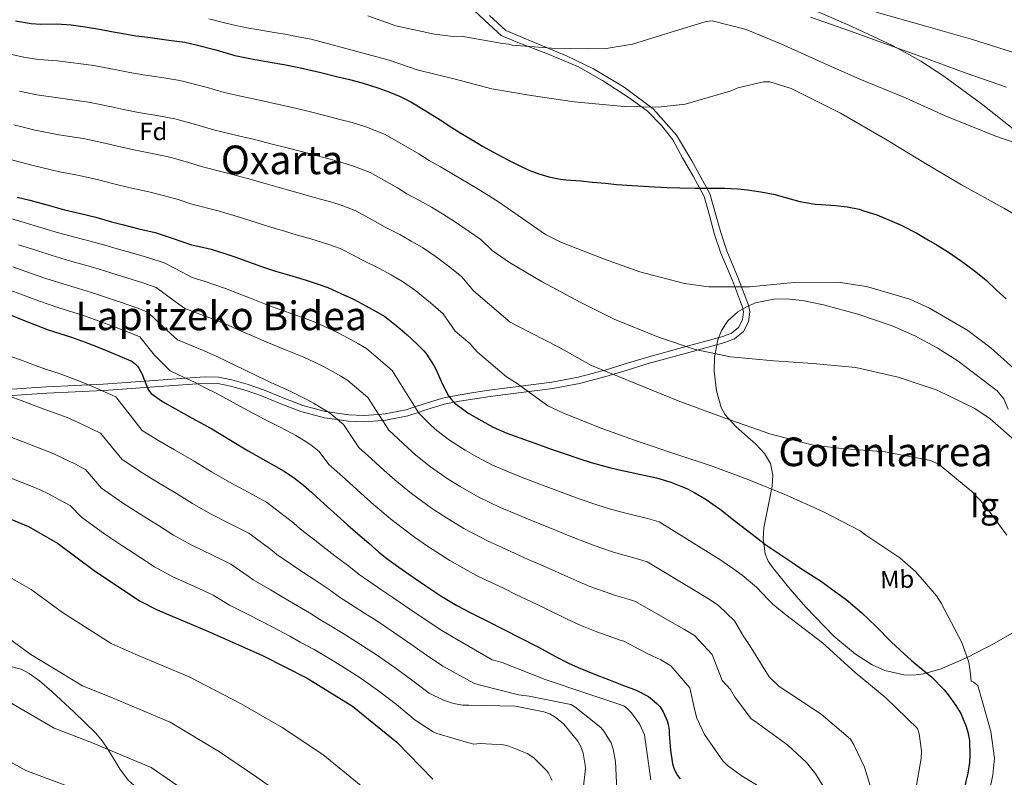
# Model space of a CAD drawing. Units: metres. Extents: x 634241 to 641133, y 4752879 to 4757642.
# Drawn here: x 637155 to 637551, y 4755964 to 4756268 of the extents above; entities that cross this region are included whole.
import ezdxf
from ezdxf.enums import TextEntityAlignment as Align

# ---------------------------------------------------------------- set-up
doc = ezdxf.new("R2010")
doc.units = ezdxf.units.M
doc.header["$MEASUREMENT"] = 0
doc.linetypes.add('DGN Style 3', pattern=[120.2698, 85.907, -34.3628])
for name, color, linetype, lineweight in [('Nivel 21', 7, 'Continuous', 0), ('Nivel 35', 7, 'Continuous', 0), ('Nivel 37', 7, 'Continuous', 0), ('Nivel 4', 7, 'Continuous', 0), ('Nivel 45', 7, 'Continuous', 0), ('Nivel 48', 7, 'Continuous', 0), ('Nivel 5', 7, 'Continuous', 0), ('Nivel 57', 7, 'Continuous', 0), ('Nivel 59', 7, 'Continuous', 0)]:
    doc.layers.add(name, color=color, linetype=linetype, lineweight=lineweight)
doc.styles.add('Style-arial', font='arial.shx', dxfattribs={"bigfont": 'arialbig.shx'})
doc.styles.add('Style-Arial Narrow', font='txt')
doc.styles.add('Style-Times New Roman', font='txt')

msp = doc.modelspace()

# ---------------------------------------------------------------- linework, layer by layer
at = {"layer": 'Nivel 21', "color": 7, "linetype": 'Continuous', "lineweight": 0}
for points in [[(637335.49, 4756273.83, 1084.7), (637342.15, 4756267.74, 1086.22), (637348.72, 4756261.73, 1089.21), (637355.33, 4756258.95, 1089.69), (637367.31, 4756254.29, 1090.64), (637379.63, 4756249.09, 1091.71), (637389.29, 4756243.6, 1092.88), (637400.45, 4756236.41, 1094.36), (637407.38, 4756231.29, 1095.28), (637413.15, 4756225.44, 1096.17), (637417.56, 4756219.79, 1097.08), (637421.47, 4756212.68, 1098.2), (637425.71, 4756205.26, 1099.28), (637430.09, 4756197.08, 1099.25)], [(637430.09, 4756197.08, 1099.25), (637432.19, 4756189.53, 1100.91), (637434.3, 4756181.9, 1102.57), (637436.84, 4756174.35, 1104.17), (637441.43, 4756163.41, 1106.31), (637445.47, 4756152.76, 1108.09), (637445.84, 4756150.78, 1108.34), (637445.47, 4756147.59, 1108.5), (637443.83, 4756144.6, 1108.76), (637441, 4756142.26, 1109.24), (637437.54, 4756140.9, 1109.8), (637422.29, 4756136.77, 1112.18), (637406.93, 4756132.53, 1114.65), (637398.43, 4756129.91, 1114.82), (637389.96, 4756127.35, 1115), (637389.77, 4756127.3, 1115), (637379.49, 4756124.62, 1115.9), (637368.97, 4756122.6, 1117.72), (637359.59, 4756121.4, 1119.49), (637356.54, 4756121.02, 1120), (637350.08, 4756120.22, 1120.93), (637343.9, 4756119.36, 1121.76), (637337.71, 4756118.47, 1122.72), (637331.45, 4756117.44, 1124.02), (637327.83, 4756116.73, 1125), (637325.17, 4756116.21, 1125.85), (637317.7, 4756113.94, 1128.62), (637313.99, 4756112.71, 1130), (637310.51, 4756111.55, 1131.25), (637302.07, 4756109.86, 1134.14), (637299.49, 4756109.69, 1135), (637293.6, 4756109.29, 1136.74), (637287.53, 4756109.56, 1138.2), (637279.15, 4756110.73, 1140), (637278.23, 4756110.86, 1140.18), (637269.11, 4756113.27, 1141.29), (637261.23, 4756116.34, 1141.46), (637253.36, 4756119.49, 1141.29), (637247.13, 4756121.64, 1141.18), (637240.61, 4756123.55, 1141.32), (637235.31, 4756124.56, 1141.75), (637229.95, 4756124.79, 1142.6), (637221.92, 4756124.21, 1145), (637209.4, 4756123.32, 1150.07), (637189.01, 4756121.84, 1153.54), (637177.64, 4756121.32, 1155.12), (637166.21, 4756120.79, 1156.67), (637156.2, 4756120.06, 1158.65), (637146.39, 4756119.34, 1160.48)]]:
    msp.add_polyline3d(points, dxfattribs=at)
at = {"layer": 'Nivel 21', "color": 7, "linetype": 'DGN Style 3', "lineweight": 0}
for points in [[(637343.93, 4756269.69, 1086.22), (637350.51, 4756263.68, 1088.72), (637362.06, 4756258.93, 1089.58), (637375.08, 4756253.47, 1090.71), (637385.7, 4756248.33, 1091.9), (637398.04, 4756240.94, 1093.43), (637409.69, 4756232.27, 1095.12), (637418.94, 4756221.66, 1096.82), (637425.11, 4756211.38, 1098.37), (637431.73, 4756199.54, 1100.11), (637432.55, 4756197.76, 1099.25), (637434.65, 4756190.21, 1100.91), (637436.74, 4756182.65, 1102.57), (637439.23, 4756175.25, 1104.17), (637443.8, 4756164.35, 1106.31), (637447.95, 4756153.45, 1108.09), (637448.43, 4756150.87, 1108.34), (637447.95, 4756146.79, 1108.5), (637445.83, 4756142.94, 1108.76), (637442.31, 4756140.03, 1109.24), (637438.34, 4756138.47, 1109.8), (637422.97, 4756134.31, 1112.18), (637407.64, 4756130.08, 1114.65), (637399.18, 4756127.47, 1116.12), (637390.65, 4756124.89, 1117.6), (637380.06, 4756122.12, 1118.8), (637369.38, 4756120.07, 1119.88), (637359.91, 4756118.86, 1121.58), (637350.42, 4756117.69, 1123.3), (637344.26, 4756116.83, 1123.87), (637338.1, 4756115.95, 1124.44), (637331.91, 4756114.92, 1125.52), (637325.79, 4756113.73, 1126.63), (637318.48, 4756111.51, 1128.99), (637315.38, 4756110.48, 1130), (637311.17, 4756109.08, 1131.45), (637302.41, 4756107.33, 1134.54), (637301.05, 4756107.23, 1135), (637293.63, 4756106.73, 1137.27), (637287.3, 4756107.01, 1138.96), (637283.04, 4756107.61, 1140), (637277.73, 4756108.35, 1141.02), (637268.32, 4756110.84, 1141.91), (637260.29, 4756113.97, 1142.09), (637252.47, 4756117.1, 1142.1), (637246.35, 4756119.2, 1142.2), (637240, 4756121.06, 1142.59)], [(637240, 4756121.06, 1142.59), (637235.01, 4756122.02, 1143.19), (637229.99, 4756122.23, 1144.14), (637226.71, 4756122, 1145), (637209.59, 4756120.77, 1150.07), (637189.17, 4756119.29, 1153.54), (637177.76, 4756118.76, 1155.12), (637166.37, 4756118.23, 1156.67), (637156.39, 4756117.51, 1158.65), (637146.43, 4756116.78, 1160.48)]]:
    msp.add_polyline3d(points, dxfattribs=at)
at = {"layer": 'Nivel 35', "color": 92, "linetype": 'DGN Style 3', "lineweight": 0}
for points in [[(637469.59, 4756273.89, 1077.35), (637487.9, 4756265.96, 1079.41), (637505.92, 4756257.6, 1081.41), (637516.97, 4756251.46, 1082.16), (637526.23, 4756245.42, 1082.61), (637541.85, 4756233.82, 1083.12), (637565.02, 4756215.52, 1089.9)], [(637552.05, 4756111.79, 1109.09), (637550.27, 4756115.9, 1108.26), (637547.69, 4756119.09, 1107.78), (637532, 4756131.01, 1106.75), (637523.59, 4756136.37, 1106.28), (637514.62, 4756141.2, 1105.87), (637505.55, 4756145.18, 1105.43), (637491.8, 4756149.9, 1104.86), (637477.98, 4756153.65, 1105.11), (637469.51, 4756155.41, 1105.81), (637462.98, 4756156.05, 1106.47), (637458.05, 4756155.91, 1107), (637450.73, 4756154.38, 1107.81), (637447.14, 4756152.9, 1108.19), (637443.63, 4756150.86, 1108.55), (637439.63, 4756147.24, 1108.98), (637437.12, 4756143.38, 1109.32), (637435.59, 4756139.61, 1109.61), (637434.22, 4756132.49, 1110.1), (637434.12, 4756127.01, 1110.49), (637435.08, 4756119.14, 1111.16), (637436.96, 4756112.45, 1111.99), (637438.53, 4756109.53, 1112.54), (637442.89, 4756104.72, 1113.78), (637450.84, 4756097.68, 1115.97), (637454.28, 4756093.98, 1117.08), (637456.65, 4756090.01, 1118.11), (637457.62, 4756085.34, 1119.13), (637457.41, 4756080.92, 1120.02), (637454.03, 4756064.14, 1123), (637453.72, 4756059.91, 1123.71), (637454.58, 4756053.75, 1124.75), (637455.82, 4756050.8, 1125.26), (637457.72, 4756047.98, 1125.75), (637464.66, 4756039.61, 1126.94), (637470.89, 4756032.37, 1127.54), (637482.13, 4756020.7, 1127.69), (637490.82, 4756013.45, 1127.13), (637497.47, 4756009.24, 1126.38), (637502.54, 4756006.95, 1125.64), (637510.24, 4756005.12, 1124.3), (637514.14, 4756005.03, 1123.52), (637518.07, 4756005.54, 1122.69), (637525.17, 4756007.58, 1120.71), (637535.84, 4756012.21, 1116.94), (637546.44, 4756017.73, 1113.9), (637562.47, 4756026.93, 1111.11)], [(637204.06, 4755959.54, 1190.77), (637201.34, 4755960.85, 1190.65), (637199.19, 4755962.72, 1190.67), (637195.8, 4755967.14, 1190.9), (637191.07, 4755974.97, 1191.54), (637188.63, 4755978.67, 1191.92), (637185.99, 4755981.79, 1192.26), (637177.29, 4755990.23, 1193.69), (637168.36, 4755998.55, 1194.94), (637163.48, 4756002.73, 1195.14), (637159.33, 4756005.71, 1195.19), (637156.11, 4756007.45, 1195.2), (637151.38, 4756008.7, 1195.23)]]:
    msp.add_polyline3d(points, dxfattribs=at)
at = {"layer": 'Nivel 4', "color": 30, "linetype": 'Continuous', "lineweight": 30, "flags": 128}
for points, elevation in [([(637153.84, 4756267.56), (637160.08, 4756266.49), (637164.01, 4756266.27), (637170.4, 4756266.39), (637176.17, 4756265.99), (637181.76, 4756265.17), (637187.49, 4756264.31), (637192.31, 4756263.34), (637197.63, 4756262.38), (637202.12, 4756261.62), (637206.93, 4756261.01)], 1100), ([(637206.93, 4756261.01), (637215.32, 4756259.9), (637221.73, 4756259.06), (637226.24, 4756257.94), (637234.14, 4756255.95), (637241.83, 4756253.73), (637247.88, 4756252.47), (637255.13, 4756251.19), (637262.24, 4756249.95), (637269.36, 4756248.49), (637276.34, 4756246.89), (637282.54, 4756245.31), (637287.83, 4756244.03), (637292.88, 4756242.74), (637299.23, 4756240.76), (637303.62, 4756239.09), (637308.18, 4756237.29), (637312.44, 4756235.07), (637318.23, 4756231.65), (637324.22, 4756227.88), (637328.82, 4756224.75), (637332.53, 4756222.52), (637336.98, 4756219.85), (637341.2, 4756217.35), (637345.37, 4756215.04), (637351.35, 4756211.81), (637355.55, 4756209.68), (637359.81, 4756207.73), (637363.82, 4756206.19), (637367.82, 4756205.01), (637372.41, 4756204.08), (637374.61, 4756203.86), (637380.56, 4756203.37), (637385.27, 4756202.9), (637390.54, 4756202.39), (637394.89, 4756201.96), (637401.2, 4756201.52), (637405.82, 4756201.23), (637410.07, 4756201.02), (637415.29, 4756200.69), (637420.31, 4756200.64), (637426.43, 4756200.39), (637432.6, 4756200.45), (637438.35, 4756200.46), (637443.56, 4756200.23), (637447.55, 4756199.73), (637452.82, 4756199), (637458.6, 4756197.87), (637462.23, 4756196.82), (637468.44, 4756195.11), (637474.63, 4756194.08), (637477.01, 4756193.91), (637482.82, 4756193.55), (637487.49, 4756192.94), (637492.22, 4756191.97), (637494.62, 4756191.25), (637499.31, 4756189.73), (637505.36, 4756187.23), (637509.15, 4756185.55), (637515.39, 4756182.37), (637520.12, 4756179.62), (637523.64, 4756177.56), (637528.1, 4756174.75), (637533.35, 4756171.19), (637538.37, 4756167.48), (637543.18, 4756163.49), (637547.44, 4756159.49), (637551.22, 4756156.07)], 1100), ([(637154.49, 4756196.86), (637159.55, 4756195.58), (637166.86, 4756193.57), (637173.53, 4756191.73), (637179.82, 4756190.29), (637186.07, 4756188.76), (637192.28, 4756187), (637197.15, 4756185.71), (637203.31, 4756184.18), (637209.79, 4756182.61), (637216.65, 4756180.36), (637224.39, 4756177.77), (637227.56, 4756177.03), (637232.29, 4756176.01), (637238.13, 4756174.1), (637242.23, 4756172.75), (637248.13, 4756170.57), (637252.14, 4756169.16), (637258.08, 4756167.21), (637263.7, 4756165.48), (637270.37, 4756163.51), (637274.47, 4756162.2), (637279.12, 4756160.58)], 1125), ([(637279.12, 4756160.58), (637284.39, 4756158.2), (637289.47, 4756155.87), (637294.33, 4756153.25), (637298.55, 4756150.94), (637302.02, 4756148.92), (637303.23, 4756148.04), (637307.19, 4756144.85), (637310.93, 4756141.57), (637314.72, 4756138.15), (637317.62, 4756135.21), (637318.38, 4756134.23), (637321.65, 4756129.29), (637322.42, 4756127.84), (637324.65, 4756123.01), (637326.58, 4756118.82), (637327.58, 4756117.06), (637328.43, 4756115.94), (637329.98, 4756114.34), (637331.29, 4756113.23), (637335.66, 4756110.1), (637340.94, 4756107.03), (637345.39, 4756104.59), (637350.89, 4756102.13), (637358.03, 4756099.57), (637362.5, 4756097.95), (637369.18, 4756095.56), (637373.56, 4756094.12), (637380.24, 4756091.82), (637384.7, 4756090.39), (637391.55, 4756088.51), (637396.01, 4756087.39), (637400.47, 4756086.45), (637404.73, 4756085.55), (637410.98, 4756084.16), (637416.69, 4756082.48), (637423.42, 4756079.82), (637426.38, 4756078.25), (637430.56, 4756075.8), (637436.69, 4756071.52), (637441.91, 4756067.41), (637446.57, 4756063.78), (637451.04, 4756060.29), (637454.82, 4756057.33), (637460.11, 4756053.81), (637465.73, 4756050.07), (637467.96, 4756048.57), (637471.35, 4756046.33), (637477.16, 4756042.64), (637482.79, 4756038.45), (637487.07, 4756035.36), (637493.37, 4756030.04), (637498.94, 4756024.75), (637505.13, 4756018.42), (637508.77, 4756015.13), (637513.26, 4756010.96), (637516.39, 4756008.39), (637521.38, 4756004.18), (637526.35, 4755999.19), (637528.04, 4755997.09), (637531.12, 4755992.87), (637533.07, 4755989.63), (637535.26, 4755984.39), (637535.91, 4755982.22), (637536.5, 4755978.81), (637536.75, 4755972.6), (637536.5, 4755969.95), (637535.92, 4755965.73), (637534.22, 4755959.07)], 1125), ([(637149.76, 4756150.38), (637156.55, 4756147.67), (637161.48, 4756145.7), (637166.88, 4756143.64), (637171.53, 4756142.07), (637175.81, 4756140.76), (637181.8, 4756138.68), (637185.67, 4756137.18), (637190.56, 4756135.2), (637195.64, 4756133.05), (637200.07, 4756131.2), (637200.63, 4756130.85), (637201.89, 4756129.87), (637202.73, 4756129.03), (637203.3, 4756128.27), (637204.54, 4756126.06), (637205.03, 4756124.7), (637205.23, 4756123.93), (637207.13, 4756119.41), (637208.26, 4756118.12), (637209.19, 4756117.37), (637212.77, 4756114.85), (637217.96, 4756111.93), (637224.68, 4756108.22), (637232.6, 4756103.85), (637240.11, 4756099.34), (637247.2, 4756095.09), (637254.29, 4756091.07), (637261.61, 4756086.87), (637265.7, 4756084.1), (637269.29, 4756081.27), (637272.52, 4756078.43), (637274.62, 4756076.61), (637277.66, 4756073.76), (637282.85, 4756069.1), (637287.01, 4756065.33), (637290.23, 4756062.53), (637295.5, 4756058.05), (637299.61, 4756054.46), (637302.83, 4756051.89), (637307.57, 4756048.36)], 1150), ([(637137.89, 4756073.45), (637159.05, 4756064.63), (637170.64, 4756058.02), (637185.33, 4756046.98), (637203.5, 4756034.81), (637210.68, 4756031.24), (637231.19, 4756022.58), (637252.91, 4756012.89), (637270.77, 4756003.87), (637289.07, 4755992.58), (637306.77, 4755978.2), (637321.26, 4755963.32)], 1175), ([(637307.57, 4756048.36), (637311.57, 4756045.63), (637318.45, 4756040.83), (637324.86, 4756036.65), (637330.89, 4756032.97), (637336.26, 4756030.23), (637343.75, 4756026.49), (637349.4, 4756023.44), (637356.48, 4756019.87), (637363.6, 4756016.22), (637370.41, 4756012.6), (637375.68, 4756009.91), (637379.56, 4756008.13), (637386.07, 4756005.42), (637392.34, 4756002.98), (637397.09, 4756001.23), (637402.76, 4755999), (637407.71, 4755996.43), (637409.25, 4755995.33), (637411.26, 4755993.6), (637412.38, 4755992.39), (637413.62, 4755990.37), (637415.27, 4755986.71), (637415.67, 4755985.26), (637416, 4755983.08), (637416.09, 4755981.43), (637416.57, 4755974.92), (637417.44, 4755969.51), (637418, 4755967.37), (637419.34, 4755964.85), (637420.43, 4755963.51)], 1150)]:
    msp.add_lwpolyline(points, dxfattribs=dict(at, elevation=elevation))
at = {"layer": 'Nivel 5', "color": 30, "linetype": 'Continuous', "lineweight": 0, "flags": 128}
for points, elevation in [([(637295.13, 4756269.64), (637306.4, 4756265.65), (637321.93, 4756262.22), (637329.45, 4756261.34), (637332.66, 4756261.42), (637349.25, 4756258.48), (637351.71, 4756258.23), (637353.09, 4756257.81), (637368.88, 4756256.68), (637383.87, 4756256.3), (637390.75, 4756256.47), (637401.41, 4756258.27), (637416.89, 4756263.1), (637430.86, 4756267.28), (637433.29, 4756267.65), (637446.99, 4756264.17), (637460.91, 4756258.41), (637478.7, 4756250.3), (637492.62, 4756244.23), (637510.86, 4756236.74), (637526.8, 4756229.5), (637546.73, 4756221.44), (637561.39, 4756216.31)], 1090), ([(637472.72, 4756269.11), (637488.77, 4756263.4), (637504.36, 4756257.83), (637520.41, 4756252.13), (637534.77, 4756246.68), (637551.43, 4756240.99)], 1085), ([(637499.13, 4756271.01), (637519, 4756265.4), (637537.79, 4756260.06), (637559.23, 4756253.27)], 1080), ([(637231.35, 4756268.33), (637238.24, 4756266.67), (637242.24, 4756265.68), (637247.24, 4756264.69), (637250.68, 4756264.05), (637258.37, 4756262.77), (637262.06, 4756262.18), (637267.25, 4756261.23), (637272.41, 4756260.22), (637303.69, 4756251.81), (637314.95, 4756247.97), (637330.19, 4756244.23), (637344.97, 4756240.32), (637360.64, 4756237.66), (637377.99, 4756235.04), (637398.07, 4756233.26), (637411.69, 4756232.99), (637422.52, 4756234.19), (637440.89, 4756239.55), (637443.61, 4756240.69), (637453.95, 4756243.09), (637456.4, 4756243.16), (637465.03, 4756240.47), (637484.86, 4756230.57), (637502.87, 4756220.17), (637518.25, 4756210.77), (637533.31, 4756201.83), (637550.37, 4756192.47), (637568.85, 4756181.63)], 1095), ([(637151.12, 4756254.32), (637157.74, 4756252.93), (637163.22, 4756252.1), (637170.67, 4756251.55), (637185.29, 4756249.66), (637189.38, 4756248.83), (637194.99, 4756247.73), (637199.65, 4756246.84), (637205.03, 4756245.94), (637213.3, 4756244.67), (637219.71, 4756243.65), (637230.36, 4756240.93), (637237.51, 4756238.81), (637244.7, 4756237.19), (637252.38, 4756235.56), (637259.48, 4756234.06), (637266.08, 4756232.57), (637272.68, 4756230.96), (637278.51, 4756229.43), (637283.95, 4756228.04), (637288.81, 4756226.76), (637294.32, 4756225.03), (637302.16, 4756222.02), (637315.62, 4756214.23), (637319.81, 4756211.5), (637324.36, 4756208.95), (637328.85, 4756206.31), (637333.17, 4756203.78), (637337.63, 4756201.09), (637343.59, 4756197.46)], 1105), ([(637155.41, 4756239.37), (637162.43, 4756237.94), (637170.94, 4756236.72), (637183.09, 4756235.01), (637186.45, 4756234.32), (637192.34, 4756233.09), (637197.17, 4756232.06), (637203.12, 4756230.87), (637211.28, 4756229.43), (637217.69, 4756228.24), (637226.57, 4756225.9), (637233.19, 4756223.9), (637241.52, 4756221.91), (637249.63, 4756219.93), (637256.72, 4756218.16), (637262.81, 4756216.65), (637269.02, 4756215.03), (637274.47, 4756213.55), (637280.07, 4756212.05), (637284.74, 4756210.77), (637289.41, 4756209.31), (637296.13, 4756206.75), (637307.01, 4756200.58), (637310.81, 4756198.24), (637316.19, 4756195.38), (637320.73, 4756192.77), (637325.15, 4756190.2), (637329.89, 4756187.14), (637335.84, 4756183.12), (637340.44, 4756179.82), (637345.01, 4756175.43), (637351.94, 4756170.65), (637365.14, 4756162.88), (637380.34, 4756154.7), (637393.97, 4756147.86), (637411.74, 4756140.66), (637426.55, 4756135.69), (637440.69, 4756132.83), (637458.02, 4756131.13), (637473.65, 4756130.15), (637490.97, 4756128.45), (637507.89, 4756124.6), (637523.63, 4756119.34), (637538.65, 4756112.08), (637544.87, 4756107.95), (637554.57, 4756099.33)], 1110), ([(637153.07, 4756225.81), (637161.63, 4756223.77), (637171.22, 4756221.89), (637180.9, 4756220.35), (637183.52, 4756219.81), (637189.7, 4756218.45), (637194.69, 4756217.28), (637201.22, 4756215.79), (637209.26, 4756214.19), (637215.67, 4756212.83), (637222.79, 4756210.88), (637228.87, 4756208.99), (637238.33, 4756206.63), (637246.87, 4756204.29), (637253.95, 4756202.26), (637259.54, 4756200.73), (637265.35, 4756199.09), (637270.43, 4756197.66), (637276.19, 4756196.06), (637280.67, 4756194.79), (637284.5, 4756193.58), (637290.11, 4756191.48), (637298.41, 4756186.93), (637301.8, 4756184.98), (637308.02, 4756181.81), (637312.6, 4756179.23), (637317.12, 4756176.63), (637322.14, 4756173.19), (637328.09, 4756168.77), (637332.88, 4756164.89), (637337.62, 4756159.28), (637352.25, 4756146.64), (637355.04, 4756145.19), (637371.77, 4756136.59), (637384.96, 4756129.28), (637402.89, 4756121.93), (637419.73, 4756115.17), (637438.57, 4756108.16), (637456.47, 4756101.88), (637473.87, 4756097.28), (637485.37, 4756096.04), (637502.85, 4756094.65), (637506.07, 4756093.97), (637520.98, 4756091.13), (637524.08, 4756089.68), (637525.17, 4756088.95), (637537.51, 4756078.71), (637542.54, 4756073.33), (637551.57, 4756061.17)], 1115), ([(637150.74, 4756212.25), (637160.84, 4756209.61), (637171.49, 4756207.05), (637178.7, 4756205.7), (637180.59, 4756205.3), (637187.05, 4756203.81), (637192.21, 4756202.5), (637199.31, 4756200.72), (637207.24, 4756198.95), (637213.65, 4756197.42), (637219, 4756195.85), (637224.55, 4756194.07), (637235.15, 4756191.36), (637244.12, 4756188.67), (637251.19, 4756186.36), (637256.27, 4756184.8), (637261.69, 4756183.16)], 1120), ([(637343.59, 4756197.46), (637348, 4756194.75), (637352.41, 4756191.58), (637366.49, 4756181.88), (637372.84, 4756178.67), (637390.15, 4756171.93), (637404.34, 4756166.93), (637422.21, 4756162.19), (637432.03, 4756160.91), (637448.24, 4756160.86), (637466.25, 4756162.54), (637483.83, 4756162.69), (637495.19, 4756160.99), (637512.6, 4756155.92), (637520.5, 4756152.3), (637535.87, 4756143.36), (637545.22, 4756136.26), (637558.05, 4756124.81)], 1105), ([(637151.91, 4756188.3), (637157.28, 4756186.67), (637164.39, 4756184.55), (637171, 4756182.57), (637177.65, 4756180.82), (637183.74, 4756179.25), (637189.59, 4756177.54), (637194.61, 4756176.1), (637200.86, 4756174.34), (637207.35, 4756172.53), (637213.41, 4756170.48), (637220.68, 4756166.7), (637224.64, 4756164.57), (637229.51, 4756163.15), (637238.08, 4756160.2), (637243.51, 4756158.06), (637247.67, 4756156.41), (637253.77, 4756154.07), (637259.52, 4756151.93), (637266.23, 4756149.54), (637269.99, 4756148.22), (637274.27, 4756146.61), (637283.29, 4756142.42), (637287.33, 4756140.24), (637291.42, 4756137.95), (637294.58, 4756136.08), (637304.94, 4756127.32), (637315.56, 4756110.19), (637317.85, 4756107.9), (637320.57, 4756105.27), (637322.85, 4756103.28), (637327.98, 4756099.38), (637334.18, 4756095.37), (637338.83, 4756092.66), (637345.17, 4756089.37), (637353.16, 4756085.97), (637357.54, 4756084.26), (637364.22, 4756081.68), (637368.87, 4756079.91), (637375.32, 4756077.52), (637380, 4756075.8), (637387.38, 4756073.3)], 1130), ([(637261.69, 4756183.16), (637266.39, 4756181.78), (637272.32, 4756180.07), (637276.6, 4756178.8), (637279.58, 4756177.85), (637284.08, 4756176.22), (637289.81, 4756173.29), (637292.8, 4756171.73), (637299.85, 4756168.25), (637304.47, 4756165.69), (637309.09, 4756163.05), (637314.4, 4756159.24), (637320.34, 4756154.42), (637325.32, 4756149.96), (637330.22, 4756143.12), (637336.15, 4756138.14), (637339.14, 4756134.7), (637350.86, 4756124.75), (637355.06, 4756122.1), (637367.37, 4756113.09), (637373.72, 4756110.19), (637389.48, 4756103.86), (637403.99, 4756098.72), (637418.79, 4756093.75), (637433.76, 4756088.77), (637447.96, 4756083.48), (637463.11, 4756077.28), (637477.96, 4756070.63), (637492.69, 4756062.9), (637495.02, 4756061.27), (637508.56, 4756052.13), (637514.98, 4756046.49), (637523.33, 4756036.91), (637525.24, 4756033.9), (637533.44, 4756018.2), (637536.24, 4756010.32), (637536.79, 4756006.51), (637537.2, 4756002.7), (637538.13, 4756002.26), (637539.84, 4756000.93), (637545.17, 4755982.4), (637546.53, 4755971.8), (637545.98, 4755965.07), (637544.51, 4755958.5)], 1120), ([(637155.02, 4756177.77), (637161.91, 4756175.54), (637168.47, 4756173.41), (637175.49, 4756171.35), (637181.41, 4756169.73), (637186.91, 4756168.08), (637192.06, 4756166.49), (637198.41, 4756164.5), (637204.9, 4756162.46), (637210.18, 4756160.59), (637216.98, 4756155.63), (637221.73, 4756152.11), (637226.73, 4756150.28), (637233.92, 4756147.65), (637238.89, 4756145.55), (637243.2, 4756143.66), (637249.46, 4756140.93), (637255.35, 4756138.37), (637262.1, 4756135.58), (637265.52, 4756134.24), (637269.42, 4756132.64), (637277.11, 4756128.97), (637280.32, 4756127.23), (637284.29, 4756124.96), (637287.15, 4756123.23), (637295.16, 4756116.49), (637303.53, 4756103.32), (637307.27, 4756099.87), (637311.17, 4756096.21), (637314.42, 4756093.33), (637320.31, 4756088.66), (637327.42, 4756083.7), (637332.27, 4756080.72), (637339.45, 4756076.61), (637348.28, 4756072.36), (637352.57, 4756070.57), (637359.26, 4756067.8), (637364.19, 4756065.7), (637370.4, 4756063.21), (637375.3, 4756061.21), (637383.21, 4756058.09), (637388.2, 4756056.25), (637393.73, 4756054.45), (637397.95, 4756053.23), (637403.72, 4756051.61), (637407.28, 4756050.55), (637427.02, 4756038.67), (637431.85, 4756035.71), (637435.77, 4756033.07), (637442.21, 4756026.86), (637446.04, 4756020.46), (637447.56, 4756018.16), (637456.15, 4756004.43), (637460.23, 4756000.55), (637462.87, 4755998.79), (637477.03, 4755989.36), (637488.75, 4755979.41), (637490.19, 4755977.15), (637494.4, 4755968.08), (637498.06, 4755956.4)], 1135), ([(637152.75, 4756168.87), (637159.44, 4756166.52), (637165.95, 4756164.25), (637173.32, 4756161.87), (637179.08, 4756160.22), (637184.23, 4756158.62), (637189.51, 4756156.88), (637195.96, 4756154.67), (637202.46, 4756152.39), (637206.95, 4756150.71), (637213.28, 4756144.56), (637218.82, 4756139.65), (637223.95, 4756137.42), (637229.77, 4756135.1), (637234.27, 4756133.04), (637238.73, 4756130.9), (637245.14, 4756127.78), (637251.17, 4756124.82), (637257.96, 4756121.61), (637261.04, 4756120.27), (637264.57, 4756118.68), (637270.93, 4756115.52), (637273.32, 4756114.21), (637277.16, 4756111.97), (637279.71, 4756110.38), (637285.38, 4756105.67), (637291.51, 4756096.45), (637296.69, 4756091.83), (637301.76, 4756087.14), (637305.99, 4756083.39), (637312.63, 4756077.94), (637320.65, 4756072.03), (637325.71, 4756068.79), (637333.73, 4756063.84), (637343.41, 4756058.76), (637347.61, 4756056.89), (637354.3, 4756053.91), (637359.51, 4756051.49), (637365.48, 4756048.91), (637370.6, 4756046.63), (637379.03, 4756042.88), (637384.29, 4756040.68), (637390.36, 4756038.44), (637394.56, 4756037.07), (637400.08, 4756035.35), (637402.58, 4756034.59), (637417.24, 4756026.11), (637422.25, 4756023.42), (637426.25, 4756020.95), (637433.25, 4756013.38), (637436.19, 4756005.65), (637437.36, 4756002.96), (637440.68, 4755999.29), (637442.29, 4755996.43), (637448.93, 4755987.57), (637450.49, 4755986.54), (637463.73, 4755976.94), (637471.1, 4755969.94), (637474.89, 4755965.29), (637479.68, 4755957.46)], 1140), ([(637150.49, 4756159.96), (637156.96, 4756157.51), (637163.42, 4756155.09), (637171.16, 4756152.4), (637176.75, 4756150.7), (637181.55, 4756149.16), (637186.97, 4756147.27), (637193.51, 4756144.83), (637200.02, 4756142.31), (637203.71, 4756140.83), (637209.57, 4756133.49), (637215.91, 4756127.19), (637221.17, 4756124.55), (637225.61, 4756122.55), (637229.65, 4756120.53), (637234.26, 4756118.15), (637240.83, 4756114.64), (637247, 4756111.27), (637253.82, 4756107.65), (637256.57, 4756106.29), (637259.71, 4756104.71), (637264.74, 4756102.07), (637266.32, 4756101.2), (637270.03, 4756098.98), (637272.27, 4756097.53), (637275.6, 4756094.84), (637279.49, 4756089.58), (637286.11, 4756083.79), (637292.35, 4756078.07), (637297.55, 4756073.44), (637304.95, 4756067.22), (637313.89, 4756060.36), (637319.15, 4756056.85), (637328.01, 4756051.08), (637338.54, 4756045.15), (637342.65, 4756043.2), (637349.34, 4756040.03), (637354.83, 4756037.27), (637360.57, 4756034.6), (637365.9, 4756032.04), (637374.86, 4756027.67), (637380.38, 4756025.11), (637386.99, 4756022.44), (637391.17, 4756020.92), (637396.45, 4756019.07), (637397.88, 4756018.63), (637407.46, 4756013.55), (637412.65, 4756011.13), (637416.73, 4756008.82), (637424.3, 4755999.91), (637426.34, 4755990.85), (637427.15, 4755987.75), (637430.28, 4755981.29), (637437.59, 4755970.61), (637439.47, 4755968.83), (637444.93, 4755964.84), (637458.75, 4755956.32)], 1145), ([(637150.84, 4756133.37), (637155.81, 4756131.51), (637161.47, 4756129.44), (637166.64, 4756127.58), (637171.31, 4756126.02), (637176.72, 4756124.09), (637180.1, 4756122.77), (637184.75, 4756120.81), (637189.54, 4756118.67), (637194, 4756116.67), (637204.64, 4756103.27), (637210.87, 4756099.36), (637217.61, 4756095.43)], 1155), ([(637150.13, 4756117.33), (637156.06, 4756115.24), (637161.74, 4756113.09), (637166.8, 4756111.27), (637171.64, 4756109.5), (637174.52, 4756108.37), (637178.93, 4756106.42), (637183.44, 4756104.29), (637187.93, 4756102.14), (637196.51, 4756091.68), (637203.78, 4756086.79), (637210.55, 4756082.64), (637218.34, 4756077.99), (637224.85, 4756073.94), (637232.07, 4756069.81), (637239.97, 4756065.82), (637247.37, 4756062.03), (637256.27, 4756055.41), (637258.66, 4756053.47), (637264.99, 4756049.24), (637269.53, 4756046.07), (637273.64, 4756043.41), (637279.65, 4756039.39), (637283.8, 4756036.38), (637288.22, 4756033.58), (637293.87, 4756029.94), (637298.71, 4756026.79), (637305.5, 4756022.27), (637312.4, 4756017.52), (637318.75, 4756013.09), (637325.23, 4756008.63), (637337.69, 4756001.87), (637339.84, 4756001.16), (637355.55, 4755997.13), (637359.84, 4755996.63), (637376.6, 4755993.23), (637378.15, 4755992.35), (637388.61, 4755984.05), (637389.87, 4755982.55), (637392.74, 4755977.89), (637393.57, 4755975.31), (637394.46, 4755970.43), (637395.06, 4755959.13)], 1160), ([(637150.66, 4756101.04), (637156.85, 4756098.61), (637162.3, 4756096.52), (637166.56, 4756094.91), (637168.95, 4756093.96), (637173.11, 4756092.03), (637177.34, 4756089.91), (637181.86, 4756087.61), (637188.37, 4756080.09), (637196.69, 4756074.23), (637203.48, 4756069.86), (637211.21, 4756065.05), (637217.22, 4756061.24), (637224.5, 4756057.17), (637232.81, 4756053.2), (637240.25, 4756049.61), (637247.09, 4756044.81), (637249.16, 4756043.32), (637256.07, 4756039.31), (637260.79, 4756036.44), (637265.35, 4756033.86), (637271.73, 4756030.06), (637275.9, 4756027.34), (637280.91, 4756024.43), (637287.01, 4756020.73), (637292.28, 4756017.37), (637299.02, 4756012.99)], 1165), ([(637217.61, 4756095.43), (637225.47, 4756090.92), (637232.48, 4756086.64), (637239.63, 4756082.45), (637247.13, 4756078.44), (637254.49, 4756074.45), (637265.44, 4756066.01), (637268.16, 4756063.61), (637273.92, 4756059.17), (637278.27, 4756055.69), (637281.93, 4756052.97), (637287.58, 4756048.72), (637291.71, 4756045.42), (637295.52, 4756042.74), (637300.72, 4756039.15), (637305.14, 4756036.21), (637311.97, 4756031.55), (637318.63, 4756027.09), (637324.82, 4756023.03), (637330.74, 4756019.43), (637345.09, 4756011.24), (637349.1, 4756010.12), (637366.25, 4756003.37), (637383.06, 4755997.67), (637397.87, 4755992.7), (637399.12, 4755991.81), (637401, 4755989.87), (637404.17, 4755985.52), (637406.12, 4755981.13), (637406.48, 4755979.15), (637408.72, 4755963)], 1155), ([(637151.96, 4756084.12), (637157.79, 4756081.78), (637161.48, 4756080.32), (637163.37, 4756079.55), (637167.3, 4756077.63), (637171.24, 4756075.53), (637175.79, 4756073.07), (637180.24, 4756068.5), (637189.6, 4756061.66), (637196.41, 4756057.07), (637204.09, 4756052.12), (637209.59, 4756048.54), (637216.93, 4756044.53), (637225.65, 4756040.57), (637233.13, 4756037.19), (637237.91, 4756034.22), (637239.66, 4756033.17), (637247.14, 4756029.38), (637252.05, 4756026.81), (637257.06, 4756024.3), (637263.81, 4756020.72), (637267.99, 4756018.31), (637273.61, 4756015.28), (637280.16, 4756011.51), (637285.85, 4756007.95), (637292.54, 4756003.71), (637299.93, 4755998.39), (637306.6, 4755993.21), (637314.2, 4755987.03), (637321.36, 4755982.34), (637322.91, 4755981.61), (637337.54, 4755977.4), (637340.29, 4755977.62), (637349.63, 4755977.09), (637351.79, 4755976.54), (637359.05, 4755973.66), (637361.7, 4755971.89), (637366.87, 4755966.83), (637367.66, 4755965.78), (637369.12, 4755962.75)], 1170), ([(637387.38, 4756073.3), (637392.1, 4756071.82), (637397.1, 4756070.45), (637401.34, 4756069.39), (637407.35, 4756067.89), (637411.98, 4756066.52), (637436.79, 4756051.23), (637441.45, 4756048), (637445.29, 4756045.2), (637451.16, 4756040.33), (637455.88, 4756035.27), (637457.76, 4756033.37), (637462.86, 4756029.22), (637477.53, 4756017.97), (637490.68, 4756006.07), (637503.02, 4755995.99), (637515.72, 4755983.61), (637516.39, 4755981.49), (637517.33, 4755974.63), (637517.1, 4755971.57), (637513.89, 4755953.28)], 1130), ([(637150.76, 4756044.76), (637160.05, 4756039.46), (637172.67, 4756030.14), (637192.12, 4756017.81), (637201.87, 4756013.5), (637223.52, 4756004.4), (637244.29, 4755993.59), (637260.73, 4755983.99), (637277.12, 4755973.2), (637292.48, 4755960.61)], 1180), ([(637149.47, 4756020.91), (637160.01, 4756013.29), (637180.74, 4756000.81), (637193.05, 4755995.77), (637215.85, 4755986.22), (637235.68, 4755974.28), (637250.68, 4755964.1), (637265.17, 4755953.82)], 1185), ([(637299.02, 4756012.99), (637306.16, 4756007.95), (637312.67, 4756003.15), (637319.72, 4755997.83), (637325.47, 4755994.99), (637329.48, 4755993.71), (637333.32, 4755993.05), (637335.62, 4755992.95), (637354.44, 4755992.66), (637365.81, 4755990.35), (637368.13, 4755989.49), (637370.77, 4755987.88), (637373.74, 4755985.35), (637379.42, 4755978.62), (637380.54, 4755976.66), (637381.53, 4755973.78), (637382.42, 4755968.91), (637382.45, 4755967.53), (637380.58, 4755950.96)], 1165), ([(637147.36, 4755996.45), (637169.36, 4755983.81), (637184.23, 4755978.03), (637208.18, 4755968.04), (637227.06, 4755954.97)], 1190), ([(637134.7, 4755979.61), (637157.97, 4755966.81), (637175.41, 4755960.29)], 1195)]:
    msp.add_lwpolyline(points, dxfattribs=dict(at, elevation=elevation))
at = {"layer": 'Nivel 57', "color": 92, "linetype": 'DGN Style 3', "lineweight": 0}
msp.add_polyline3d([(637565.02, 4756215.52, 1089.9), (637541.85, 4756233.82, 1083.12), (637526.23, 4756245.42, 1082.61), (637516.97, 4756251.46, 1082.16), (637505.92, 4756257.6, 1081.41), (637487.9, 4756265.96, 1079.41), (637469.59, 4756273.89, 1077.35)], dxfattribs=at)
at = {"layer": 'Nivel 59', "color": 7, "linetype": 'Continuous', "lineweight": 0}
for points in [[(637552.05, 4756111.79, 1109.09), (637550.27, 4756115.9, 1108.26), (637547.69, 4756119.09, 1107.78), (637532, 4756131.01, 1106.75), (637523.59, 4756136.37, 1106.28), (637514.62, 4756141.2, 1105.87), (637505.55, 4756145.18, 1105.43), (637491.8, 4756149.9, 1104.86), (637477.98, 4756153.65, 1105.11), (637469.51, 4756155.41, 1105.81), (637462.98, 4756156.05, 1106.47), (637458.05, 4756155.91, 1107), (637450.73, 4756154.38, 1107.81), (637447.14, 4756152.9, 1108.19), (637443.63, 4756150.86, 1108.55), (637439.63, 4756147.24, 1108.98), (637437.12, 4756143.38, 1109.32), (637435.59, 4756139.61, 1109.61), (637434.22, 4756132.49, 1110.1), (637434.12, 4756127.01, 1110.49), (637435.08, 4756119.14, 1111.16), (637436.96, 4756112.45, 1111.99), (637438.53, 4756109.53, 1112.54), (637442.89, 4756104.72, 1113.78), (637450.84, 4756097.68, 1115.97), (637454.28, 4756093.98, 1117.08), (637456.65, 4756090.01, 1118.11), (637457.62, 4756085.34, 1119.13), (637457.41, 4756080.92, 1120.02), (637454.03, 4756064.14, 1123), (637453.72, 4756059.91, 1123.71), (637454.58, 4756053.75, 1124.75), (637455.82, 4756050.8, 1125.26), (637457.72, 4756047.98, 1125.75), (637464.66, 4756039.61, 1126.94), (637470.89, 4756032.37, 1127.54), (637482.13, 4756020.7, 1127.69), (637490.82, 4756013.45, 1127.13), (637497.47, 4756009.24, 1126.38), (637502.54, 4756006.95, 1125.64), (637510.24, 4756005.12, 1124.3), (637514.14, 4756005.03, 1123.52), (637518.07, 4756005.54, 1122.69), (637525.17, 4756007.58, 1120.71), (637535.84, 4756012.21, 1116.94), (637546.44, 4756017.73, 1113.9), (637562.47, 4756026.93, 1111.11)], [(637199.19, 4755962.72, 1190.67), (637195.8, 4755967.14, 1190.9), (637191.07, 4755974.97, 1191.54), (637188.63, 4755978.67, 1191.92), (637185.99, 4755981.79, 1192.26), (637177.29, 4755990.23, 1193.69), (637168.36, 4755998.55, 1194.94), (637163.48, 4756002.73, 1195.14), (637159.33, 4756005.71, 1195.19), (637156.11, 4756007.45, 1195.2), (637151.38, 4756008.7, 1195.23)]]:
    msp.add_polyline3d(points, dxfattribs=at)

# ---------------------------------------------------------------- texts
at = {"layer": 'Nivel 37', "color": 92, "linetype": 'Continuous', "lineweight": 0, "style": 'Style-arial'}
msp.add_text('Fd', height=7, dxfattribs=at).set_placement((637209.11, 4756223.22, 1112.12), align=Align.MIDDLE_CENTER)
at = {"layer": 'Nivel 37', "color": 92, "linetype": 'Continuous', "lineweight": 0, "style": 'Style-Arial Narrow'}
msp.add_text('Mb', height=7, rotation=1.459, dxfattribs=at).set_placement((637507.54, 4756043.5, 1121.34), align=Align.MIDDLE_CENTER)
at = {"layer": 'Nivel 45', "color": 7, "linetype": 'Continuous', "lineweight": 0, "style": 'Style-Times New Roman'}
for s, p in [('Oxarta', (637260.76, 4756211.8, 1111.61)), ('Lapitzeko Bidea', (637236.28, 4756149.22, 1134.11)), ('Goienlarrea', (637502.84, 4756094.65, 1115))]:
    msp.add_text(s, height=11.5, dxfattribs=at).set_placement(p, align=Align.MIDDLE_CENTER)
at = {"layer": 'Nivel 48', "color": 6, "linetype": 'Continuous', "lineweight": 0, "style": 'Style-Arial Narrow'}
msp.add_text('Ig', height=10, dxfattribs=at).set_placement((637542.54, 4756073.33, 1115), align=Align.MIDDLE_CENTER)

doc.saveas('drawing.dxf')
